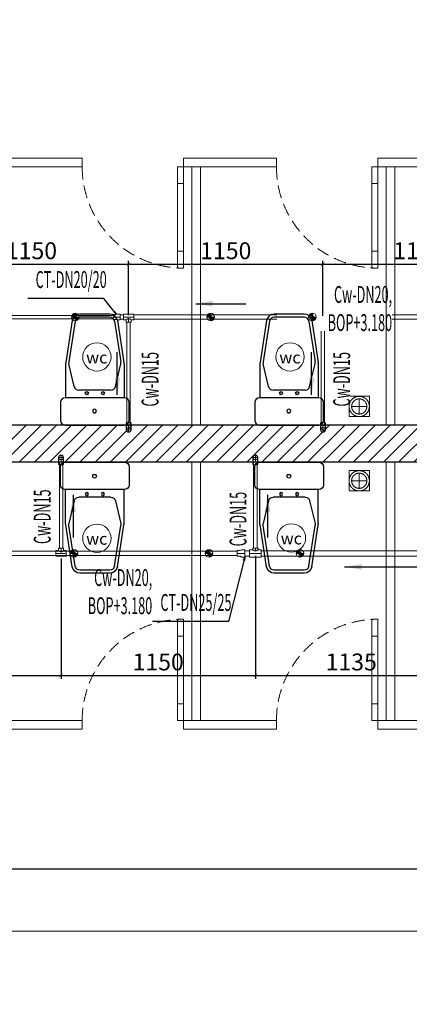
# Model space of a CAD drawing. Units: millimetres. Extents: x 3391457 to 3438237, y 1142706 to 1157849.
# Drawn here: x 3425068 to 3427374, y 1146338 to 1152170 of the extents above; entities that cross this region are included whole.
import ezdxf
from ezdxf.enums import TextEntityAlignment as Align
from ezdxf.xclip import XClip

# ---------------------------------------------------------------- set-up
doc = ezdxf.new("R2010")
doc.units = ezdxf.units.MM
doc.header["$LTSCALE"] = 300
doc.header["$MEASUREMENT"] = 0
doc.header["$XCLIPFRAME"] = 0
for name, pattern in [('CENTER', [2, 1.25, -0.25, 0.25, -0.25]), ('CENTER2', [28.575, 19.05, -3.175, 3.175, -3.175]), ('CENTERX2', [4, 2.5, -0.5, 0.5, -0.5]), ('HIDDEN', [0.375, 0.25, -0.125])]:
    doc.linetypes.add(name, pattern=pattern)
doc.layers.get('Defpoints').update_dxf_attribs({"color": 1})
for name, color, linetype in [('@hatch', 250, 'Continuous'), ('@noithat', 251, 'Continuous'), ('@truc', 250, 'CENTERX2'), ('L-MẶT BẰNG', 7, 'Continuous')]:
    doc.layers.add(name, color=color, linetype=linetype)
for name, color, linetype, lineweight in [('@netmanh', 8, 'Continuous', 9), ('@netvua', 8, 'Continuous', 13), ('@wall', 8, 'Continuous', 30), ('L-Ong lanh mline', 5, 'Continuous', 15), ('L-PB- TEXT CN', 90, 'Continuous', 25), ('L-PB-DIM CN', 40, 'Continuous', 15), ('L-PB-Sup1', 130, 'Continuous', 15), ('L-PB-WS2', 70, 'Continuous', 18), ('L-Thiet bi', 7, 'Continuous', 15), ('L-ĐAI TREO CN', 180, 'Continuous', 15), ('Sao hoa', 3, 'Continuous', 5), ('TR', 8, 'CENTER', 13)]:
    doc.layers.add(name, color=color, linetype=linetype, lineweight=lineweight)
doc.styles.add('AVANTH', font='VHAVAN_0.TTF', dxfattribs={"width": 0.8})
doc.styles.add('HW_vnsimli', font='vnsimli.shx', dxfattribs={"width": 0.5})
doc.styles.add('VnarialH', font='VHARIAL_0.TTF', dxfattribs={"height": 100})
doc.styles.add('vntime', font='vntimeh.shx', dxfattribs={"width": 0.5})
doc.dimstyles.new('HW_ 1-50', dxfattribs={"dimtxt": 100, "dimasz": 20, "dimexe": 20, "dimexo": 20, "dimgap": 30, "dimtad": 1, "dimdec": 0, "dimrnd": 5, "dimzin": 0, "dimdsep": 46, "dimtxsty": 'AVANTH', "dimblk": 'ARCHTICK', "dimcen": 5, "dimdle": 50, "dimclrd": 9, "dimclre": 9, "dimclrt": 256, "dimadec": 0, "dimazin": 0, "dimtfac": 0.0001, "dimtdec": 0, "dimtix": 1, "dimtmove": 1, "dimatfit": 3, "dimldrblk": 'CLOSEDBLANK', "dimfxl": 0, "dimtolj": 1, "dimtzin": 0, "dimarcsym": 0})
doc.dimstyles.new('HW_ HUONG CN', dxfattribs={"dimtxt": 100, "dimasz": 100, "dimexe": 20, "dimexo": 20, "dimgap": 30, "dimtad": 1, "dimdec": 0, "dimrnd": 1, "dimzin": 0, "dimdsep": 46, "dimtxsty": 'HW_vnsimli', "dimblk": 'ARCHTICK', "dimcen": 5, "dimdle": 50, "dimclrd": 1, "dimclre": 1, "dimclrt": 256, "dimadec": 0, "dimazin": 0, "dimtfac": 0.0001, "dimtdec": 0, "dimtix": 1, "dimtmove": 1, "dimatfit": 0, "dimfxl": 0, "dimtolj": 1, "dimtzin": 0, "dimarcsym": 0})
pattern_1 = [(45, (6701.06985, 74219.26581), (-0.0814587012, 0.0814587012), []), (45, (6701.15131, 74219.26581), (-0.0814587012, 0.0814587012), [0.0576, -0.0288])]

# ---------------------------------------------------------------- blocks, each defined once
blk = doc.blocks.new('A$C62705D15')
at = {"layer": 'TR'}
for p, q in [((40, 182.1), (40, 242.1)), ((10, 212.1), (70, 212.1))]:
    blk.add_line(p, q, dxfattribs=at)
blk.add_lwpolyline([(80, 172.1), (80, 252.1), (0, 252.1), (0, 172.1)], close=True, dxfattribs=at)
for radius in [40, 30]:
    blk.add_circle((40, 212.1), radius, dxfattribs=at)
blk = doc.blocks.new('*U307')
for p, q in [((425.1, -8749.5), (422.5, -8749.5)), ((422.5, -8749.5), (422.5, -8778.4)), ((425.1, -8778.4), (422.5, -8778.4)), ((437, -8751.2), (426.8, -8751.2)), ((437, -8776.7), (426.8, -8776.7)), ((438.7, -8752.9), (441.9, -8752.9)), ((441.9, -8775), (438.7, -8775))]:
    blk.add_line(p, q)
at = {"color": 8}
for p, q in [((425.1, -8749.5), (425.1, -8778.4)), ((438.7, -8752.9), (438.7, -8756.5)), ((438.7, -8756.5), (438.7, -8775))]:
    blk.add_line(p, q, dxfattribs=at)
for centre, radius, start, end in [((426.8, -8749.5), 1.7, 180, 270), ((426.8, -8778.4), 1.7, 90, 180), ((437, -8752.9), 1.7, 0, 90), ((437, -8775), 1.7, 270, 0), ((450.6, -8763.9), 14, 231.98772, 128.01228)]:
    blk.add_arc(centre, radius, start, end)
blk = doc.blocks.new('ELB 90-20(DN)PPR')
at = {"extrusion": (-1, 1.83691e-16, -1.83691e-16)}
for p, q in [((-14.5, 0), (-14.5, -26)), ((14.5, 0), (14.5, -26)), ((-14.5, -26), (14.5, -26))]:
    blk.add_line(p, q, dxfattribs=at)
at = {"color": 9, "linetype": 'CENTER2'}
for points in [[(-14.5, 0), (14.5, 0)], [(0, 14.5), (0, -26)]]:
    blk.add_lwpolyline(points, dxfattribs=at)
blk.add_arc((0, 0), 14.5, 0, 180)
blk = doc.blocks.new('*U308')
blk.add_blockref('ELB 90-20(DN)PPR', (-0.3, 0.2))
blk = doc.blocks.new('nut bit nhua d20')
at = {"layer": 'L-Ong lanh mline'}
for points in [[(-14518.4, -11309.4), (-14532.9, -11309.4), (-14532.9, -11322.2, 0.414214), (-14529, -11326.1), (-14518.4, -11326.1)], [(-14518.4, -11309.4), (-14503.9, -11309.4), (-14503.9, -11322.2, -0.414214), (-14507.9, -11326.1), (-14518.4, -11326.1)]]:
    blk.add_lwpolyline(points, format="xyb", dxfattribs=at)
blk = doc.blocks.new('TEE 32x20x32-TOP(PPR)')
for p, q in [((-35, 21.8), (-35, -21.8)), ((-15.8, 21.8), (-35, 21.8)), ((-15.8, 31.3), (15.8, 31.3)), ((-15.8, 21.8), (-15.8, 31.3)), ((15.8, 21.8), (15.8, 31.3)), ((35, 21.8), (15.8, 21.8)), ((35, 21.8), (35, -21.8)), ((35, -21.8), (-35, -21.8))]:
    blk.add_line(p, q)
at = {"color": 8, "linetype": 'CENTER2'}
for points in [[(35, 0), (-35, 0)], [(0, 31.3), (0, 15)]]:
    blk.add_lwpolyline(points, dxfattribs=at)
at = {"color": 8}
blk.add_open_spline([(-15.8, 21.8), (-15.8, 21.8), (-15.7, 21.7), (-15.6, 21.7), (-15.5, 21.6), (-15.2, 21.4), (-14.9, 21.1), (-14.1, 20.6), (-13.6, 20.2), (-12.4, 19.5), (-11.8, 19.1), (-10.5, 18.3), (-9.7, 17.8), (-8, 17), (-7.1, 16.6), (-5.2, 15.8), (-4.2, 15.5), (-2.6, 15.2), (-2.1, 15.1), (-1.1, 15), (-0.5, 15), (0.5, 15), (1.1, 15), (2.1, 15.1), (2.6, 15.2), (4.2, 15.5), (5.2, 15.8), (7.1, 16.6), (8, 17), (9.7, 17.8), (10.5, 18.3), (11.8, 19.1), (12.4, 19.5), (13.6, 20.2), (14.1, 20.6), (14.9, 21.1), (15.2, 21.4), (15.5, 21.6), (15.6, 21.7), (15.7, 21.7), (15.8, 21.8), (15.8, 21.8)], degree=3, knots=[24.976826, 24.976826, 24.976826, 24.976826, 26.524326, 26.524326, 28.071827, 28.071827, 31.166828, 31.166828, 34.261829, 34.261829, 37.35683, 37.35683, 40.506035, 40.506035, 43.655241, 43.655241, 46.804446, 46.804446, 48.379049, 48.379049, 49.953652, 49.953652, 51.528254, 51.528254, 53.102857, 53.102857, 56.252062, 56.252062, 59.401268, 59.401268, 62.550473, 62.550473, 65.645474, 65.645474, 68.740475, 68.740475, 71.835476, 71.835476, 73.382977, 73.382977, 74.930477, 74.930477, 74.930477, 74.930477], dxfattribs=at)
blk = doc.blocks.new('TEE32X20X32PPR')
at = {"color": 9, "linetype": 'CENTER2'}
blk.add_blockref('TEE 32x20x32-TOP(PPR)', (0, 0), dxfattribs=at)
blk = doc.blocks.new('TEE 25x20x25-TOP(PPR)')
for p, q in [((-31, 17), (-31, -17)), ((-14.5, 17), (-31, 17)), ((14.5, 30.5), (-14.5, 30.5)), ((-14.5, 30.5), (-14.5, 17)), ((14.5, 30.5), (14.5, 17)), ((31, 17), (14.5, 17)), ((31, -17), (31, 17)), ((31, -17), (-31, -17))]:
    blk.add_line(p, q)
at = {"color": 8, "linetype": 'CENTER2'}
for points in [[(31, 0), (-31, 0)], [(0, 30.5), (0, 8.9)]]:
    blk.add_lwpolyline(points, dxfattribs=at)
at = {"color": 8}
for points, knots in [([(-14.5, 17), (-14.5, 17), (-14.5, 17), (-14.4, 16.9), (-14.3, 16.8), (-14, 16.6), (-13.7, 16.3), (-12.9, 15.7), (-12.5, 15.3), (-11.4, 14.5), (-10.9, 14), (-9.6, 13.1), (-8.9, 12.6), (-7.4, 11.5), (-6.6, 11), (-4.8, 10.1), (-3.9, 9.7), (-2.5, 9.2), (-2, 9.1), (-1, 8.9), (-0.5, 8.9), (0, 8.9)], [71.516271, 71.516271, 71.516271, 71.516271, 72.969734, 72.969734, 74.423197, 74.423197, 77.330123, 77.330123, 80.237049, 80.237049, 83.143975, 83.143975, 86.196738, 86.196738, 89.249502, 89.249502, 92.302265, 92.302265, 93.828646, 93.828646, 95.355028, 95.355028, 95.355028, 95.355028]), ([(0, 8.9), (0.5, 8.9), (1, 8.9), (2, 9.1), (2.5, 9.2), (3.9, 9.7), (4.8, 10.1), (6.6, 11), (7.4, 11.5), (8.9, 12.6), (9.6, 13.1), (10.9, 14), (11.4, 14.5), (12.5, 15.3), (12.9, 15.7), (13.7, 16.3), (14, 16.6), (14.3, 16.8), (14.4, 16.9), (14.5, 17), (14.5, 17), (14.5, 17)], [0, 0, 0, 0, 1.526382, 1.526382, 3.052763, 3.052763, 6.105527, 6.105527, 9.15829, 9.15829, 12.211053, 12.211053, 15.117979, 15.117979, 18.024905, 18.024905, 20.931831, 20.931831, 22.385294, 22.385294, 23.838757, 23.838757, 23.838757, 23.838757])]:
    blk.add_open_spline(points, degree=3, knots=knots, dxfattribs=at)
blk = doc.blocks.new('TEE25X20X25PPR')
at = {"color": 9, "linetype": 'CENTER2'}
blk.add_blockref('TEE 25x20x25-TOP(PPR)', (0, 0), dxfattribs=at)
blk = doc.blocks.new('noi giam- DN 25x20- PPR')
at = {"color": 8, "linetype": 'CENTER', "ltscale": 10}
blk.add_line((40, 0), (0, 0), dxfattribs=at)
at = {"layer": 'Sao hoa', "color": 0}
for p, q in [((16, 14.5), (0, 14.5)), ((0, -14.5), (0, 14.5)), ((40, 17), (22, 17)), ((40, -17), (40, 17)), ((16, -14.5), (0, -14.5)), ((40, -17), (22, -17))]:
    blk.add_line(p, q, dxfattribs=at)
for points in [[(22, 17), (16, 14.5)], [(22, -17), (16, -14.5)]]:
    blk.add_lwpolyline(points, dxfattribs=at)
blk = doc.blocks.new('noi giam- DN 32x25-PPR')
for p, q in [((-4.5, 17), (-22.5, 17)), ((-22.5, -17), (-22.5, 17)), ((22.5, 21.5), (2.5, 21.5)), ((22.5, -21.5), (22.5, 21.5)), ((-4.5, -17), (-22.5, -17)), ((22.5, -21.5), (2.5, -21.5))]:
    blk.add_line(p, q)
at = {"color": 8, "linetype": 'CENTER', "ltscale": 10}
blk.add_line((22.5, 0), (-22.5, 0), dxfattribs=at)
for points in [[(2.5, 21.5), (-4.5, 17)], [(2.5, -21.5), (-4.5, -17)]]:
    blk.add_lwpolyline(points)
blk = doc.blocks.new('tb')
at = {"ltscale": 1000}
blk.add_circle((0, 0), 82.6, dxfattribs=at)
at = {"ltscale": 1000, "style": 'VnarialH'}
blk.add_attdef('LA', text='', height=69, dxfattribs=at).set_placement((-0.8, -37.8), align=Align.CENTER)
blk = doc.blocks.new('_ARCHTICK')
at = {"color": 0, "linetype": 'ByBlock', "const_width": 0.15}
blk.add_lwpolyline([(-0.5, -0.5), (0.5, 0.5)], dxfattribs=at)
blk = doc.blocks.new('_ClosedBlank')
at = {"color": 0, "linetype": 'ByBlock', "lineweight": -2}
for p, q in [((-1, 0.17), (0, 0)), ((-1, 0.17), (-1, -0.17)), ((0, 0), (-1, -0.17))]:
    blk.add_line(p, q, dxfattribs=at)
blk = doc.blocks.new('*D755')
at = {"layer": 'Defpoints', "color": 0, "transparency": 16777216}
for p in [(3424437.4, 1148998), (3425312.4, 1148998), (3425312.4, 1148286)]:
    blk.add_point(p, dxfattribs=at)
at = {"layer": 'L-PB-DIM CN', "color": 9, "lineweight": -2, "transparency": 16777216}
for p, q in [((3424437.4, 1148978), (3424437.4, 1148266)), ((3425312.4, 1148978), (3425312.4, 1148266)), ((3424387.4, 1148286), (3425362.4, 1148286))]:
    blk.add_line(p, q, dxfattribs=at)
at = {"layer": 'L-PB-DIM CN', "color": 9, "lineweight": -2, "transparency": 16777216, "xscale": 20, "yscale": 20, "zscale": 20, "rotation": 180}
blk.add_blockref('_ARCHTICK', (3424437.4, 1148286), dxfattribs=at)
at = {"layer": 'L-PB-DIM CN', "color": 9, "lineweight": -2, "transparency": 16777216, "xscale": 20, "yscale": 20, "zscale": 20}
blk.add_blockref('_ARCHTICK', (3425312.4, 1148286), dxfattribs=at)
at = {"layer": 'L-PB-DIM CN', "transparency": 16777216, "insert": (3424874.9, 1148366), "char_height": 100, "attachment_point": 5, "style": 'vntime', "bg_fill": 3, "box_fill_scale": 1.25, "bg_fill_color": 256, "bg_fill_true_color": 13158600, "bg_fill_transparency": 265484}
blk.add_mtext('\\A1;875', dxfattribs=at)
blk = doc.blocks.new('*D756')
at = {"layer": 'Defpoints', "color": 0, "transparency": 16777216}
for p in [(3425312.4, 1148998), (3426462.4, 1149014), (3426462.4, 1148286)]:
    blk.add_point(p, dxfattribs=at)
at = {"layer": 'L-PB-DIM CN', "color": 9, "lineweight": -2, "transparency": 16777216}
for p, q in [((3425312.4, 1148978), (3425312.4, 1148266)), ((3426462.4, 1148994), (3426462.4, 1148266)), ((3425262.4, 1148286), (3426512.4, 1148286))]:
    blk.add_line(p, q, dxfattribs=at)
at = {"layer": 'L-PB-DIM CN', "color": 9, "lineweight": -2, "transparency": 16777216, "xscale": 20, "yscale": 20, "zscale": 20, "rotation": 180}
blk.add_blockref('_ARCHTICK', (3425312.4, 1148286), dxfattribs=at)
at = {"layer": 'L-PB-DIM CN', "color": 9, "lineweight": -2, "transparency": 16777216, "xscale": 20, "yscale": 20, "zscale": 20}
blk.add_blockref('_ARCHTICK', (3426462.4, 1148286), dxfattribs=at)
at = {"layer": 'L-PB-DIM CN', "transparency": 16777216, "insert": (3425887.4, 1148366), "char_height": 100, "attachment_point": 5, "style": 'vntime', "bg_fill": 3, "box_fill_scale": 1.25, "bg_fill_color": 256, "bg_fill_true_color": 13158600, "bg_fill_transparency": 265484}
blk.add_mtext('\\A1;1150', dxfattribs=at)
blk = doc.blocks.new('*D757')
at = {"layer": 'Defpoints', "color": 0, "transparency": 16777216}
for p in [(3426462.4, 1149014), (3427597.4, 1149014), (3427597.4, 1148286)]:
    blk.add_point(p, dxfattribs=at)
at = {"layer": 'L-PB-DIM CN', "color": 9, "lineweight": -2, "transparency": 16777216}
for p, q in [((3426462.4, 1148994), (3426462.4, 1148266)), ((3427597.4, 1148994), (3427597.4, 1148266)), ((3426412.4, 1148286), (3427647.4, 1148286))]:
    blk.add_line(p, q, dxfattribs=at)
at = {"layer": 'L-PB-DIM CN', "color": 9, "lineweight": -2, "transparency": 16777216, "xscale": 20, "yscale": 20, "zscale": 20, "rotation": 180}
blk.add_blockref('_ARCHTICK', (3426462.4, 1148286), dxfattribs=at)
at = {"layer": 'L-PB-DIM CN', "color": 9, "lineweight": -2, "transparency": 16777216, "xscale": 20, "yscale": 20, "zscale": 20}
blk.add_blockref('_ARCHTICK', (3427597.4, 1148286), dxfattribs=at)
at = {"layer": 'L-PB-DIM CN', "transparency": 16777216, "insert": (3427029.9, 1148366), "char_height": 100, "attachment_point": 5, "style": 'vntime', "bg_fill": 3, "box_fill_scale": 1.25, "bg_fill_color": 256, "bg_fill_true_color": 13158600, "bg_fill_transparency": 265484}
blk.add_mtext('\\A1;1135', dxfattribs=at)
blk = doc.blocks.new('*D765')
at = {"layer": 'Defpoints', "color": 0, "transparency": 16777216}
for p in [(3425712.4, 1150721.7), (3424562.4, 1150409), (3425712.4, 1150400.1)]:
    blk.add_point(p, dxfattribs=at)
at = {"layer": 'L-PB-DIM CN', "color": 9, "lineweight": -2, "transparency": 16777216}
for p, q in [((3424512.4, 1150721.7), (3425762.4, 1150721.7)), ((3424562.4, 1150429), (3424562.4, 1150741.7)), ((3425712.4, 1150420.1), (3425712.4, 1150741.7))]:
    blk.add_line(p, q, dxfattribs=at)
at = {"layer": 'L-PB-DIM CN', "color": 9, "lineweight": -2, "transparency": 16777216, "xscale": 20, "yscale": 20, "zscale": 20, "rotation": 180}
blk.add_blockref('_ARCHTICK', (3424562.4, 1150721.7), dxfattribs=at)
at = {"layer": 'L-PB-DIM CN', "color": 9, "lineweight": -2, "transparency": 16777216, "xscale": 20, "yscale": 20, "zscale": 20}
blk.add_blockref('_ARCHTICK', (3425712.4, 1150721.7), dxfattribs=at)
at = {"layer": 'L-PB-DIM CN', "transparency": 16777216, "insert": (3425137.4, 1150801.7), "char_height": 100, "attachment_point": 5, "style": 'vntime', "bg_fill": 3, "box_fill_scale": 1.25, "bg_fill_color": 256, "bg_fill_true_color": 13158600, "bg_fill_transparency": 263936}
blk.add_mtext('\\A1;1150', dxfattribs=at)
blk = doc.blocks.new('*D766')
at = {"layer": 'Defpoints', "color": 0, "transparency": 16777216}
for p in [(3426862.4, 1150721.7), (3425712.4, 1150400.1), (3426862.4, 1150396.5)]:
    blk.add_point(p, dxfattribs=at)
at = {"layer": 'L-PB-DIM CN', "color": 9, "lineweight": -2, "transparency": 16777216}
for p, q in [((3425662.4, 1150721.7), (3426912.4, 1150721.7)), ((3425712.4, 1150420.1), (3425712.4, 1150741.7)), ((3426862.4, 1150416.5), (3426862.4, 1150741.7))]:
    blk.add_line(p, q, dxfattribs=at)
at = {"layer": 'L-PB-DIM CN', "color": 9, "lineweight": -2, "transparency": 16777216, "xscale": 20, "yscale": 20, "zscale": 20, "rotation": 180}
blk.add_blockref('_ARCHTICK', (3425712.4, 1150721.7), dxfattribs=at)
at = {"layer": 'L-PB-DIM CN', "color": 9, "lineweight": -2, "transparency": 16777216, "xscale": 20, "yscale": 20, "zscale": 20}
blk.add_blockref('_ARCHTICK', (3426862.4, 1150721.7), dxfattribs=at)
at = {"layer": 'L-PB-DIM CN', "transparency": 16777216, "insert": (3426287.4, 1150801.7), "char_height": 100, "attachment_point": 5, "style": 'vntime', "bg_fill": 3, "box_fill_scale": 1.25, "bg_fill_color": 256, "bg_fill_true_color": 13158600, "bg_fill_transparency": 266000}
blk.add_mtext('\\A1;1150', dxfattribs=at)
blk = doc.blocks.new('*D767')
at = {"layer": 'Defpoints', "color": 0, "transparency": 16777216}
for p in [(3427997.4, 1150721.7), (3426862.4, 1150396.5), (3427997.4, 1150394)]:
    blk.add_point(p, dxfattribs=at)
at = {"layer": 'L-PB-DIM CN', "color": 9, "lineweight": -2, "transparency": 16777216}
for p, q in [((3426812.4, 1150721.7), (3428047.4, 1150721.7)), ((3426862.4, 1150416.5), (3426862.4, 1150741.7)), ((3427997.4, 1150414), (3427997.4, 1150741.7))]:
    blk.add_line(p, q, dxfattribs=at)
at = {"layer": 'L-PB-DIM CN', "color": 9, "lineweight": -2, "transparency": 16777216, "xscale": 20, "yscale": 20, "zscale": 20, "rotation": 180}
blk.add_blockref('_ARCHTICK', (3426862.4, 1150721.7), dxfattribs=at)
at = {"layer": 'L-PB-DIM CN', "color": 9, "lineweight": -2, "transparency": 16777216, "xscale": 20, "yscale": 20, "zscale": 20}
blk.add_blockref('_ARCHTICK', (3427997.4, 1150721.7), dxfattribs=at)
at = {"layer": 'L-PB-DIM CN', "transparency": 16777216, "insert": (3427429.9, 1150801.7), "char_height": 100, "attachment_point": 5, "style": 'vntime', "bg_fill": 3, "box_fill_scale": 1.25, "bg_fill_color": 256, "bg_fill_true_color": 13158600, "bg_fill_transparency": 8452720}
blk.add_mtext('\\A1;1135', dxfattribs=at)
blk = doc.blocks.new('quang treo don')
at = {"ltscale": 5}
h = blk.add_hatch(dxfattribs=at)
h.set_pattern_fill('ANSI33', color=0, scale=0.4608)
h.set_pattern_definition(pattern_1)
h.paths.add_polyline_path([(12427.8, 137651.2), (12427.8, 137657.9, 0.414214), (12417, 137647), (12423.6, 137647, -0.414214)])
h = blk.add_hatch(dxfattribs=at)
h.set_pattern_fill('ANSI33', color=0, scale=0.4608)
h.set_pattern_definition(pattern_1)
h.paths.add_polyline_path([(12427.8, 137642.8), (12427.8, 137636.2, 0.414214), (12438.6, 137647), (12432, 137647, -0.414214)])
at = {"color": 0, "ltscale": 500}
for p, q in [((12427.8, 137657.9), (12427.8, 137636.2)), ((12417, 137647), (12438.6, 137647))]:
    blk.add_line(p, q, dxfattribs=at)
for radius in [10.8, 4.24]:
    blk.add_circle((12427.8, 137647), radius, dxfattribs=at)
blk = doc.blocks.new('A$C6AC9229D')
for points in [[(565, 600), (600, 600), (600, 500), (565, 500)], [(565, 100), (600, 100), (600, 0), (565, 0)]]:
    blk.add_lwpolyline(points, close=True)
at = {"layer": '@netmanh'}
for p, q in [((565, 100), (565, 500)), ((600, 500), (600, 100))]:
    blk.add_line(p, q, dxfattribs=at)
at = {"layer": '@netmanh', "linetype": 'HIDDEN'}
blk.add_arc((600, 600), 600, 180, 270, dxfattribs=at)
blk = doc.blocks.new('A$C754A7FD6')
for p, q in [((27, 657), (378, 657)), ((0, 522), (0, 630)), ((405, 630), (405, 522)), ((378, 495), (27, 495)), ((29.8, 292.2), (29.8, 495)), ((375.2, 292.2), (375.2, 495)), ((81.1, 429.1), (49.4, 293.2)), ((297.6, 450), (107.4, 450)), ((323.9, 429.1), (355.6, 293.2)), ((68.7, 38.1), (30.4, 285.3)), ((86.5, 40.9), (49, 282.9)), ((318.5, 40.9), (356, 282.9)), ((336.3, 38.1), (374.6, 285.3)), ((291.8, 18), (113.2, 18)), ((291.8, 0), (113.2, 0))]:
    blk.add_line(p, q)
at = {"extrusion": (0, 0, -1)}
for centre, major_axis, start_param, end_param in [((27, 630), (19.1, 19.1), 3.926991, 5.497787), ((378, 630), (-19.1, 19.1), 0.785398, 2.356194), ((201, 573.8), (-7.95, 7.95), 5.497787, 8.63938), ((201, 573.8), (-7.95, 7.95), 2.356194, 5.497787), ((27, 522), (-19.1, 19.1), 3.926991, 5.497787), ((155, 468), (6.36, 6.36), 3.926991, 10.210176), ((250, 468), (6.36, 6.36), 3.926991, 10.210176), ((378, 522), (19.1, 19.1), 0.785398, 2.356194), ((107.4, 423), (-19.1, 19.1), 5.72721, 7.068583), ((297.6, 423), (19.1, 19.1), -0.785398, 0.555976), ((74.8, 292.2), (31.8, 31.8), 3.773102, 3.926991), ((74.8, 292.2), (31.8, 31.8), 3.773102, 3.926991), ((75.7, 287), (-19.1, 19.1), 5.343898, 5.72721), ((329.3, 287), (19.1, 19.1), 0.555976, 0.939287), ((330.2, 292.2), (-31.8, 31.8), 2.356194, 2.510084), ((113.2, 45), (31.8, 31.8), 2.356194, 3.773102), ((113.2, 45), (-19.1, 19.1), 3.926991, 5.343898), ((291.8, 45), (19.1, 19.1), 0.939287, 2.356194), ((291.8, 45), (-31.8, 31.8), 2.510084, 3.926991)]:
    blk.add_ellipse(centre, major_axis=major_axis, ratio=1, start_param=start_param, end_param=end_param, dxfattribs=at)
blk = doc.blocks.new('wc lon t1')
at = {"layer": '@netvua'}
for points in [[(1299168.2, -1860954.8), (1299718.2, -1860954.8), (1299718.2, -1861004.8), (1299168.2, -1861004.8)], [(1300318.2, -1860954.8), (1300868.2, -1860954.8), (1300868.2, -1861004.8), (1300318.2, -1861004.8)], [(1301468.2, -1860954.8), (1302018.2, -1860954.8), (1302018.2, -1861004.8), (1301468.2, -1861004.8)], [(1300368.2, -1861004.8), (1300418.2, -1861004.8), (1300418.2, -1862534.8), (1300368.2, -1862534.8)], [(1301518.2, -1861004.8), (1301568.2, -1861004.8), (1301568.2, -1862534.8), (1301518.2, -1862534.8)], [(1300368.2, -1864284.8), (1300418.2, -1864284.8), (1300418.2, -1862754.8), (1300368.2, -1862754.8)], [(1301518.2, -1864284.8), (1301568.2, -1864284.8), (1301568.2, -1862754.8), (1301518.2, -1862754.8)], [(1299218.2, -1864334.8), (1299718.2, -1864334.8), (1299718.2, -1864284.8), (1299218.2, -1864284.8)], [(1300318.2, -1864334.8), (1300868.2, -1864334.8), (1300868.2, -1864284.8), (1300318.2, -1864284.8)], [(1301468.2, -1864334.8), (1302018.2, -1864334.8), (1302018.2, -1864284.8), (1301468.2, -1864284.8)]]:
    blk.add_lwpolyline(points, close=True, dxfattribs=at)
at = {"layer": '@wall'}
for p, q in [((1302668.2, -1862534.8), (1296088.2, -1862534.8)), ((1302668.2, -1862754.8), (1296088.2, -1862754.8))]:
    blk.add_line(p, q, dxfattribs=at)
at = {"layer": '@netvua'}
for p in [(1299718.2, -1861604.8), (1300868.2, -1861604.8)]:
    blk.add_blockref('A$C6AC9229D', p, dxfattribs=at)
at = {"layer": '@netvua', "xscale": -1, "rotation": 180}
for p in [(1299718.2, -1863684.8), (1300868.2, -1863684.8)]:
    blk.add_blockref('A$C6AC9229D', p, dxfattribs=at)
at = {"layer": '@noithat', "xscale": -1, "rotation": 180}
for p in [(1299590.7, -1861877.8), (1300740.7, -1861877.8)]:
    blk.add_blockref('A$C754A7FD6', p, dxfattribs=at)
at = {"layer": '@noithat'}
for p in [(1299590.7, -1863411.8), (1300740.7, -1863411.8)]:
    blk.add_blockref('A$C754A7FD6', p, dxfattribs=at)
blk = doc.blocks.new('mat bang tang 2')
at = {"layer": '@hatch'}
h = blk.add_hatch(dxfattribs=at)
h.set_pattern_fill('ANSI31', color=256, scale=20, style=0)
h.set_pattern_definition([(45, (76883.277, 166048.39), (-44.90128, 44.90128), [])])
h.paths.add_polyline_path([(87083.3, 165642), (86083.3, 165642), (86083.3, 165492), (87083.3, 165492)])
h.paths.add_polyline_path([(77483.3, 175992), (77373.3, 175992), (77373.3, 175842), (77483.3, 175842)], flags=17)
h.paths.add_polyline_path([(85883.3, 175842), (84503.3, 175842), (84503.3, 176892), (84283.3, 176892), (84283.3, 175842), (78083.3, 175842), (78083.3, 175622), (79023.3, 175622), (79023.3, 174142), (77103.3, 174142), (77103.3, 174642), (76883.3, 174642), (76883.3, 173882), (77103.3, 173882), (77103.3, 174032), (79133.3, 174032), (79133.3, 175622), (85883.3, 175622)])
h.paths.add_polyline_path([(87083.3, 176237), (86863.3, 176237), (86863.3, 175842), (87083.3, 175842)])
h.paths.add_polyline_path([(83903.3, 172402), (84013.3, 172402), (84013.3, 172622), (83683.3, 172622), (83683.3, 171042), (77103.3, 171042), (77103.3, 172682), (76883.3, 172682), (76883.3, 168947), (77103.3, 168947), (77103.3, 170822), (83683.3, 170822), (83683.3, 169242), (84013.3, 169242), (84013.3, 169462), (83903.3, 169462)])
h.paths.add_polyline_path([(86103.3, 174642), (85883.3, 174642), (85883.3, 172622), (84913.3, 172622), (84913.3, 172402), (86103.3, 172402)])
h.paths.add_polyline_path([(86103.3, 169462), (84913.3, 169462), (84913.3, 169242), (85883.3, 169242), (85883.3, 166842), (86103.3, 166842)])
h.paths.add_polyline_path([(85883.3, 166842), (78083.3, 166842), (78083.3, 166622), (85883.3, 166622)])
h.paths.add_polyline_path([(77103.3, 167747), (76883.3, 167747), (76883.3, 166842), (77103.3, 166842)])
h.paths.add_polyline_path([(82993, 175842), (83443, 175842)], flags=17)
h.paths.add_polyline_path([(79333.1, 170822), (79333.1, 171042), (79783.1, 171042), (79783.1, 170822)], flags=17)
h.paths.add_polyline_path([(84794.8, 166622), (84794.8, 166815.5), (85244.8, 166815.5), (85244.8, 166622)], flags=17)
h.paths.add_polyline_path([(79333.1, 166622), (79333.1, 166842), (79783.1, 166842), (79783.1, 166622)], flags=16)
h.paths.add_polyline_path([(84503.3, 177966.4), (86863.3, 177966.4), (86863.3, 178077), (87083.3, 178077), (87083.3, 178712), (81321.3, 178712), (81321.3, 178699.5), (78408.8, 178699.5), (78408.8, 178712), (76883.3, 178712), (76883.3, 178492), (84283.3, 178492), (84283.3, 178092), (84503.3, 178092)])
h.paths.add_polyline_path([(84503.3, 177966.4), (86863.3, 177966.4), (86863.3, 178492), (84503.3, 178492)], flags=16)
at = {"layer": '@truc'}
blk.add_blockref('wc lon t1', (-1218984.9, 2033576.8), dxfattribs=at)

msp = doc.modelspace()

# ---------------------------------------------------------------- linework, layer by layer
at = {"layer": 'L-PB-WS2'}
for p, q in [((3425622.5, 1150419), (3424482.4, 1150419)), ((3425622.5, 1150399), (3424482.4, 1150399)), ((3425662.5, 1150421.5), (3425681.4, 1150421.5)), ((3425662.5, 1150396.5), (3425681.4, 1150396.5)), ((3425702.4, 1150377.8), (3425702.4, 1149769)), ((3425722.4, 1150377.8), (3425722.4, 1149769)), ((3427890.5, 1150421.5), (3425743.4, 1150421.5)), ((3427890.5, 1150396.5), (3425743.4, 1150396.5)), ((3426852.4, 1150377.8), (3426852.4, 1149769)), ((3426872.4, 1150377.8), (3426872.4, 1149769)), ((3425302.4, 1149039.5), (3425302.4, 1149549)), ((3425322.4, 1149039.5), (3425322.4, 1149549)), ((3426452.4, 1149040.3), (3426452.4, 1149549)), ((3426472.4, 1149040.3), (3426472.4, 1149549)), ((3426427.4, 1149025), (3426400.5, 1149025)), ((3428054.8, 1149025), (3426497.4, 1149025)), ((3424468.4, 1149021.5), (3426355.5, 1149021.5)), ((3424468.4, 1148996.5), (3426355.5, 1148996.5)), ((3426427.4, 1148993), (3426400.5, 1148993)), ((3428054.8, 1148993), (3426497.4, 1148993))]:
    msp.add_line(p, q, dxfattribs=at)
at = {"layer": 'L-Thiet bi'}
msp.add_line((3420886, 1146772), (3430268.5, 1146772), dxfattribs=at)

# ---------------------------------------------------------------- block references
at = {"layer": '@noithat', "xscale": 1.5, "yscale": 1.5, "zscale": 1.5, "rotation": 180}
msp.add_blockref('A$C62705D15', (3427137.3, 1150197.5), dxfattribs=at)
at = {"layer": '@noithat', "xscale": -1.5, "yscale": 1.5, "zscale": 1.5}
msp.add_blockref('A$C62705D15', (3427137.3, 1149121.1), dxfattribs=at)
at = {"layer": 'L-PB-Sup1', "rotation": 180}
for p in [(3411194, 1138457.5), (3411194, 1138457.5), (3412344, 1138457.5), (3412344, 1138457.5)]:
    msp.add_blockref('nut bit nhua d20', p, dxfattribs=at)
at = {"layer": 'L-PB-Sup1'}
for p in [(3439830.8, 1160860.5), (3439830.8, 1160860.5), (3440980.8, 1160860.5), (3440980.8, 1160860.5)]:
    msp.add_blockref('nut bit nhua d20', p, dxfattribs=at)
at = {"layer": 'L-PB-WS2'}
for name, p in [('noi giam- DN 25x20- PPR', (3425622.5, 1150409)), ('TEE25X20X25PPR', (3425312.4, 1149009)), ('TEE32X20X32PPR', (3426462.4, 1149009))]:
    msp.add_blockref(name, p, dxfattribs=at)
for name, p, rotation in [('TEE25X20X25PPR', (3425712.4, 1150409), 179.9999999998645), ('TEE25X20X25PPR', (3426862.4, 1150409), 179.9999999998645), ('*U307', (3434476.3, 1150191.6), 270), ('*U307', (3435626.3, 1150191.6), 270), ('*U307', (3416548.5, 1149126.5), 89.99999999999999), ('*U307', (3417698.5, 1149126.5), 89.99999999999999)]:
    msp.add_blockref(name, p, dxfattribs=dict(at, rotation=rotation))
at = {"layer": 'L-PB-WS2', "xscale": -1, "rotation": 180}
for p in [(3425712.7, 1149741.2), (3426862.7, 1149741.2)]:
    msp.add_blockref('*U308', p, dxfattribs=at)
at = {"layer": 'L-PB-WS2', "xscale": -1}
for p in [(3425312.1, 1149576.9), (3426462.1, 1149576.9)]:
    msp.add_blockref('*U308', p, dxfattribs=at)
at = {"layer": 'L-PB-WS2', "color": 3}
msp.add_blockref('noi giam- DN 32x25-PPR', (3426378, 1149009), dxfattribs=at)
at = {"layer": 'L-Thiet bi', "xscale": 1.01724687992828, "yscale": 1.01724687992828, "zscale": 1.01724687992828}
for p in [(3425524.5, 1150172.8), (3426668, 1150172.8), (3425524.5, 1149098.9), (3426676, 1149100.8)]:
    msp.add_blockref('tb', p, dxfattribs=at).add_auto_attribs({'LA': 'wc'})

# ---------------------------------------------------------------- texts
at = {"layer": 'L-PB- TEXT CN', "lineweight": -2, "ltscale": 5, "char_height": 100, "style": 'vntime', "bg_fill": 3, "box_fill_scale": 1, "bg_fill_color": 256, "bg_fill_transparency": 0}
for s, insert, attachment_point in [('\\A1;{\\W0.55;\\T0.85;CT-DN20/20}', (3425162, 1150681.2), 1), ('\\A1;{\\W0.55;\\T0.85;Cw-DN20, BOP+3.180}', (3425852.2, 1148916), 3), ('\\A1;{\\W0.55;\\T0.85;CT-DN25/25}', (3425900.5, 1148768.5), 1)]:
    msp.add_mtext(s, dxfattribs=dict(at, insert=insert, attachment_point=attachment_point))
at = {"layer": 'L-PB- TEXT CN', "lineweight": -2, "ltscale": 5, "char_height": 100, "attachment_point": 3, "rotation": 90, "style": 'vntime', "bg_fill": 3, "box_fill_scale": 1, "bg_fill_color": 256, "bg_fill_transparency": 0}
for insert in [(3425789.3, 1150202), (3425150.8, 1149388)]:
    msp.add_mtext('\\A1;{\\W0.55;\\T0.85;Cw-DN15}', dxfattribs=dict(at, insert=insert))

# ---------------------------------------------------------------- leaders
at = {"layer": 'L-PB- TEXT CN'}
msp.add_leader([(3425641.5, 1150424.8), (3425565.5, 1150518.7), (3425115, 1150518.7)], dimstyle='HW_ 1-50', override={"dimgap": 30, "dimtad": 0, "dimtxsty": 'vntime'}, dxfattribs=at)
at = {"layer": 'L-PB-WS2', "color": 1}
for points in [[(3426110.5, 1150488), (3426406, 1150488)], [(3425645.4, 1149948.5), (3425645.4, 1150200.5)], [(3426795.4, 1149948.5), (3426795.4, 1150200.5)], [(3425385, 1149355.2), (3425385, 1149103.2)], [(3426535, 1149356), (3426535, 1149104)], [(3426990.8, 1148929.2), (3427566.8, 1148929.2)]]:
    msp.add_leader(points, dimstyle='HW_ HUONG CN', override={"dimgap": 30, "dimtad": 0, "dimtxsty": 'vntime'}, dxfattribs=at)
at = {"layer": 'L-PB-WS2'}
msp.add_leader([(3420682.4, 1147140), (3428474.5, 1147140)], dimstyle='HW_ 1-50', override={"dimgap": 30, "dimtad": 0, "dimtxsty": 'vntime'}, dxfattribs=at)

# ---------------------------------------------------------------- next in the draw order: texts
at = {"layer": 'L-PB- TEXT CN', "lineweight": -2, "ltscale": 5, "insert": (3427272, 1150592.7), "char_height": 100, "attachment_point": 3, "style": 'vntime', "bg_fill": 3, "box_fill_scale": 1, "bg_fill_color": 256, "bg_fill_transparency": 0}
msp.add_mtext('\\A1;{\\W0.55;\\T0.85;Cw-DN20, BOP+3.180}', dxfattribs=at)
at = {"layer": 'L-PB- TEXT CN', "lineweight": -2, "ltscale": 5, "char_height": 100, "attachment_point": 3, "rotation": 90, "style": 'vntime', "bg_fill": 3, "box_fill_scale": 1, "bg_fill_color": 256, "bg_fill_transparency": 0}
for insert in [(3426923.3, 1150202), (3426309.8, 1149374)]:
    msp.add_mtext('\\A1;{\\W0.55;\\T0.85;Cw-DN15}', dxfattribs=dict(at, insert=insert))

# ---------------------------------------------------------------- next in the draw order: dimensions: what is measured, and where the dimension line sits
at = {"layer": 'L-PB-DIM CN'}
for base, p1, p2, picture, middle in [((3425712.4, 1150721.7), (3424562.4, 1150409), (3425712.4, 1150400.1), '*D765', (3425137.4, 1150801.7)), ((3425312.4, 1148286), (3424437.4, 1148998), (3425312.4, 1148998), '*D755', (3424874.9, 1148366))]:
    dim = msp.add_linear_dim(base=base, p1=p1, p2=p2, dimstyle='HW_ 1-50', override={"dimtxsty": 'vntime'}, dxfattribs=at)
    dim.commit()
    dim.dimension.update_dxf_attribs({"geometry": picture, "text_midpoint": middle})

# ---------------------------------------------------------------- next in the draw order: leaders
at = {"layer": 'L-PB- TEXT CN'}
msp.add_leader([(3426400.5, 1148987.5), (3426304, 1148606), (3425853.5, 1148606)], dimstyle='HW_ 1-50', override={"dimgap": 30, "dimtad": 0, "dimtxsty": 'vntime'}, dxfattribs=at)

# ---------------------------------------------------------------- next in the draw order: block references
at = {"layer": 'L-ĐAI TREO CN', "xscale": 2.127659574471181, "yscale": 2.127659574471181, "zscale": 2.127659574471181}
msp.add_blockref('quang treo don', (3398955.3, 857543), dxfattribs=at)

# ---------------------------------------------------------------- next in the draw order: dimensions: what is measured, and where the dimension line sits
at = {"layer": 'L-PB-DIM CN'}
for base, p1, p2, picture, middle in [((3426862.4, 1150721.7), (3425712.4, 1150400.1), (3426862.4, 1150396.5), '*D766', (3426287.4, 1150801.7)), ((3426462.4, 1148286), (3425312.4, 1148998), (3426462.4, 1149014), '*D756', (3425887.4, 1148366))]:
    dim = msp.add_linear_dim(base=base, p1=p1, p2=p2, dimstyle='HW_ 1-50', override={"dimtxsty": 'vntime'}, dxfattribs=at)
    dim.commit()
    dim.dimension.update_dxf_attribs({"geometry": picture, "text_midpoint": middle})

# ---------------------------------------------------------------- next in the draw order: block references
at = {"layer": 'L-ĐAI TREO CN', "xscale": 2.127659574471181, "yscale": 2.127659574471181, "zscale": 2.127659574471181}
for p in [(3399755.3, 857543), (3398946.3, 856143), (3399746.3, 856143)]:
    msp.add_blockref('quang treo don', p, dxfattribs=at)

# ---------------------------------------------------------------- next in the draw order: dimensions: what is measured, and where the dimension line sits
at = {"layer": 'L-PB-DIM CN'}
for base, p1, p2, picture, middle in [((3427997.4, 1150721.7), (3426862.4, 1150396.5), (3427997.4, 1150394), '*D767', (3427429.9, 1150801.7)), ((3427597.4, 1148286), (3426462.4, 1149014), (3427597.4, 1149014), '*D757', (3427029.9, 1148366))]:
    dim = msp.add_linear_dim(base=base, p1=p1, p2=p2, dimstyle='HW_ 1-50', override={"dimtxsty": 'vntime'}, dxfattribs=at)
    dim.commit()
    dim.dimension.update_dxf_attribs({"geometry": picture, "text_midpoint": middle})

# ---------------------------------------------------------------- next in the draw order: block references
at = {"layer": 'L-ĐAI TREO CN', "xscale": 2.127659574471181, "yscale": 2.127659574471181, "zscale": 2.127659574471181}
for p in [(3400357.7, 857543), (3400284.2, 856143)]:
    msp.add_blockref('quang treo don', p, dxfattribs=at)

# ---------------------------------------------------------------- next in the draw order: block references
at = {"layer": 'L-MẶT BẰNG'}
ref = msp.add_blockref('mat bang tang 2', (3344704.1, 978727), dxfattribs=at)
XClip(ref).set_block_clipping_path([(75280.3990776148, 164691.9595179989), (89790.3990775226, 176758.9644212869)])

doc.saveas('drawing.dxf')
